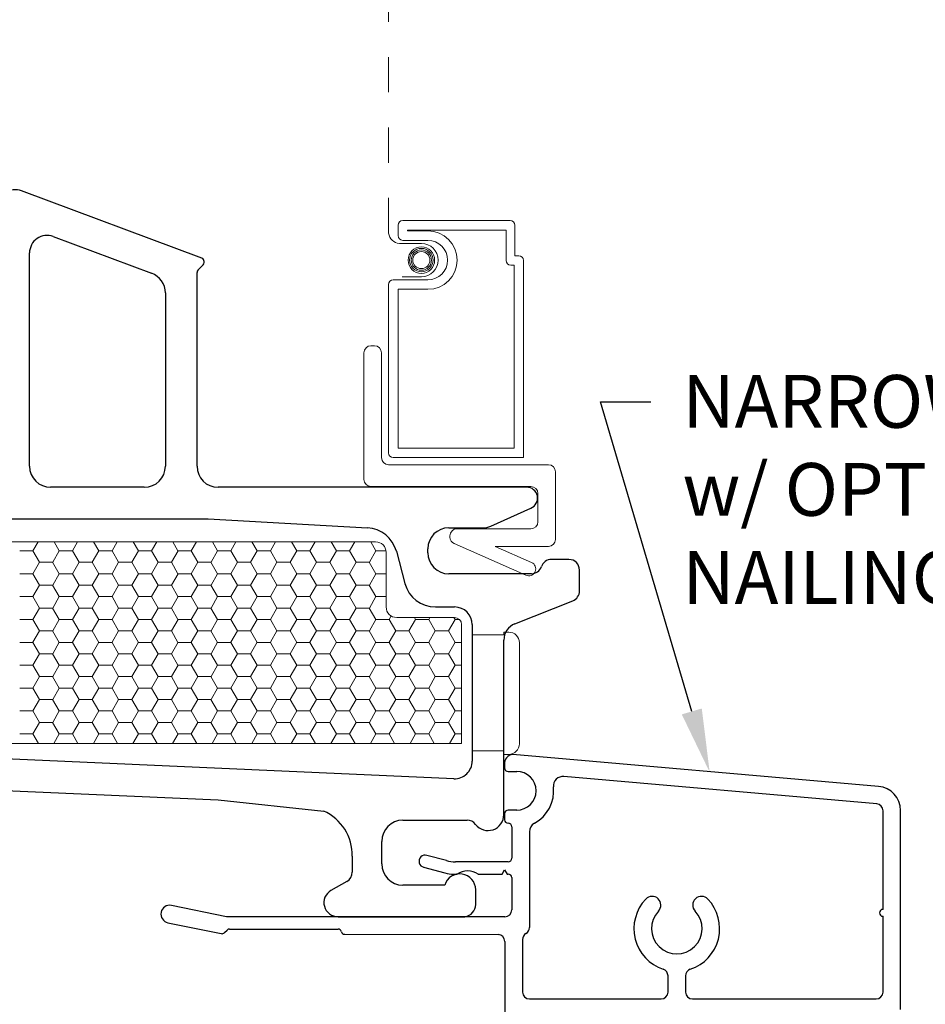
# Model space of a CAD drawing. Units: inches. Extents: x -498 to 909, y 157 to 829.
# Drawn here: x 460 to 463, y 274 to 277 of the extents above; entities that cross this region are included whole.
import ezdxf
from ezdxf import colors
from ezdxf.entities.mleader import LeaderData, LeaderLine
from ezdxf.math import Vec2, Vec3

# ---------------------------------------------------------------- set-up
doc = ezdxf.new("R2010")
doc.units = ezdxf.units.IN
doc.header["$MEASUREMENT"] = 0
doc.linetypes.add('DOT2', pattern=[0.125, 0, -0.125])
doc.layers.get('Defpoints').update_dxf_attribs({"true_color": 0x737373})
for name, color, linetype, lineweight in [('1', 2, 'Continuous', 9), ('3', 3, 'Continuous', 18), ('4', 4, 'Continuous', 25), ('5', 5, 'Continuous', 30)]:
    doc.layers.add(name, color=color, linetype=linetype, lineweight=lineweight)
doc.layers.add('Dimensions', color=7, linetype='Continuous')
doc.styles.add('ROMANS', font='romans.shx')
doc.styles.get("Standard").update_dxf_attribs({"font": 'arial.ttf'})
doc.dimstyles.new('SMALL + METRIC', dxfattribs={"dimtxt": 0.15, "dimasz": 0.15, "dimexe": 0.15, "dimexo": 0.175, "dimgap": 0.07, "dimtad": 0, "dimdec": 4, "dimzin": 0, "dimdsep": 46, "dimlunit": 5, "dimtxsty": 'ROMANS', "dimblk": 'ARCHTICK', "dimcen": 0.07, "dimclrd": 256, "dimclre": 256, "dimclrt": 256, "dimadec": 0, "dimazin": 0, "dimtfac": 1, "dimtdec": 4, "dimtofl": 0, "dimtmove": 0, "dimatfit": 3, "dimldrblk": 'CLOSEDBLANK', "dimfxl": 1, "dimtfillclr": 3, "dimtolj": 1, "dimtzin": 0, "dimarcsym": 0})

# ---------------------------------------------------------------- blocks, each defined once
blk = doc.blocks.new('_ArchTick')
at = {"color": 0, "linetype": 'ByBlock', "const_width": 0.15}
blk.add_lwpolyline([(-0.5, -0.5), (0.5, 0.5)], dxfattribs=at)
blk = doc.blocks.new('*D101')
at = {"layer": 'Defpoints', "color": 0, "transparency": 16777216}
for p in [(458.0891, 274.8226), (461.342, 273.0753), (461.342, 272.016)]:
    blk.add_point(p, dxfattribs=at)
at = {"layer": 'Dimensions', "lineweight": -2, "transparency": 16777216}
for p, q in [((458.0891, 274.6476), (458.0891, 271.866)), ((461.342, 272.9003), (461.342, 271.866)), ((458.0891, 272.016), (459.2206, 272.016)), ((461.342, 272.016), (460.2106, 272.016))]:
    blk.add_line(p, q, dxfattribs=at)
at = {"layer": 'Dimensions', "lineweight": -2, "transparency": 16777216, "xscale": 0.15, "yscale": 0.15, "zscale": 0.15, "rotation": 180}
blk.add_blockref('_ArchTick', (458.0891, 272.016), dxfattribs=at)
at = {"layer": 'Dimensions', "lineweight": -2, "transparency": 16777216, "xscale": 0.15, "yscale": 0.15, "zscale": 0.15}
blk.add_blockref('_ArchTick', (461.342, 272.016), dxfattribs=at)
at = {"layer": 'Dimensions', "transparency": 16777216, "insert": (459.7156, 272.016), "char_height": 0.15, "attachment_point": 5, "style": 'ROMANS'}
blk.add_mtext('\\A1;3{\\H1x;\\S1/4;} [83]', dxfattribs=at)
blk = doc.blocks.new('_ClosedBlank')
at = {"color": 0, "linetype": 'ByBlock', "lineweight": -2}
for p, q in [((-1, 0.167), (0, 0)), ((-1, 0.167), (-1, -0.167)), ((0, 0), (-1, -0.167))]:
    blk.add_line(p, q, dxfattribs=at)
blk = doc.blocks.new('*D298')
at = {"layer": 'Defpoints', "color": 0, "transparency": 16777216}
for p in [(458.2401, 274.4876), (457.5279, 272.5508), (461.4166, 272.5508)]:
    blk.add_point(p, dxfattribs=at)
at = {"layer": 'Dimensions', "lineweight": -2, "transparency": 16777216}
for p, q in [((458.0651, 274.4876), (457.3779, 274.4876)), ((457.5279, 274.4876), (457.5279, 274.0607)), ((457.5279, 272.5508), (457.5279, 272.9778)), ((461.2416, 272.5508), (457.3779, 272.5508))]:
    blk.add_line(p, q, dxfattribs=at)
at = {"layer": 'Dimensions', "lineweight": -2, "transparency": 16777216, "xscale": 0.15, "yscale": 0.15, "zscale": 0.15}
for p, rotation in [((457.5279, 274.4876), 90), ((457.5279, 272.5508), 270)]:
    blk.add_blockref('_ArchTick', p, dxfattribs=dict(at, rotation=rotation))
at = {"layer": 'Dimensions', "transparency": 16777216, "insert": (457.5279, 273.5192), "char_height": 0.15, "attachment_point": 5, "rotation": 90, "style": 'ROMANS'}
blk.add_mtext('\\A1;1{\\H1x;\\S15/16;} [49]', dxfattribs=at)

msp = doc.modelspace()

# ---------------------------------------------------------------- linework, layer by layer
at = {"layer": '1', "color": 5, "linetype": 'DOT2', "ltscale": 0.25}
msp.add_line((461.01161, 276.42945), (461.01161, 279.20085), dxfattribs=at)
at = {"layer": '1', "color": 4}
for p, q in [((461.05201, 276.46516), (461.35678, 276.46516)), ((461.03854, 276.42251), (461.03854, 276.45169)), ((461.06548, 276.43598), (461.06548, 276.43822)), ((461.06548, 276.43822), (461.34531, 276.43822)), ((461.12318, 276.43598), (461.06548, 276.43598)), ((461.34531, 276.43822), (461.34531, 276.35193)), ((461.37025, 276.45169), (461.37025, 276.36539)), ((461.10476, 276.4004), (461.04222, 276.4004)), ((461.12318, 276.40904), (461.05201, 276.40904)), ((461.37025, 276.36539), (461.38172, 276.36539)), ((461.39519, 276.35193), (461.39519, 275.79176)), ((461.35878, 276.33846), (461.36825, 276.33846)), ((461.36825, 276.33846), (461.36825, 275.8187)), ((461.02507, 276.29681), (461.12318, 276.29681)), ((461.05038, 276.30545), (461.10476, 276.30545)), ((461.01161, 275.80523), (461.01161, 276.28334)), ((461.03854, 275.8187), (461.03854, 276.26987)), ((461.03854, 276.26987), (461.12318, 276.26987)), ((460.94161, 275.72976), (460.94161, 276.08976)), ((460.96161, 276.10976), (460.97161, 276.10976)), ((460.99161, 276.08976), (460.99161, 275.79176)), ((461.36825, 275.8187), (461.03854, 275.8187)), ((461.39519, 275.79176), (461.02507, 275.79176)), ((461.01161, 275.77176), (461.46601, 275.77176)), ((461.48601, 275.75176), (461.48601, 275.55976)), ((461.41601, 275.70976), (460.96161, 275.70976)), ((461.43601, 275.60976), (461.43601, 275.68976)), ((461.20601, 275.58976), (461.41601, 275.58976)), ((461.18601, 275.56596), (461.18601, 275.56976)), ((461.40156, 275.45783), (461.19793, 275.54766)), ((461.46601, 275.53976), (461.31494, 275.53976)), ((461.31494, 275.53976), (461.41771, 275.49443)), ((461.42793, 275.46806), (461.42793, 275.46806))]:
    msp.add_line(p, q, dxfattribs=at)
at = {"layer": '1'}
for p, q in [((459.06914, 275.55262), (460.97468, 275.55262)), ((461.00468, 275.52262), (461.00468, 275.36762)), ((461.03468, 275.33762), (461.19914, 275.33762)), ((461.21914, 275.31762), (461.21914, 274.98033)), ((461.21914, 274.98033), (459.63301, 274.98033))]:
    msp.add_line(p, q, dxfattribs=at)
at = {"layer": '1', "color": 2, "linetype": 'Continuous'}
for p, q in [((460.01544, 275.55262), (460.00068, 275.52704)), ((460.06081, 275.55262), (460.07561, 275.527)), ((460.12794, 275.55262), (460.11318, 275.52704)), ((460.17331, 275.55262), (460.18811, 275.527)), ((460.24044, 275.55262), (460.22568, 275.52704)), ((460.28581, 275.55262), (460.30061, 275.527)), ((460.35294, 275.55262), (460.33818, 275.52704)), ((460.39831, 275.55262), (460.41311, 275.527)), ((460.46544, 275.55262), (460.45068, 275.52704)), ((460.51081, 275.55262), (460.52561, 275.527)), ((460.57794, 275.55262), (460.56318, 275.52704)), ((460.62331, 275.55262), (460.63811, 275.527)), ((460.69044, 275.55262), (460.67568, 275.52704)), ((460.73581, 275.55262), (460.75061, 275.527)), ((460.80294, 275.55262), (460.78818, 275.52704)), ((460.84831, 275.55262), (460.86311, 275.527)), ((460.91544, 275.55262), (460.90068, 275.52704)), ((460.96081, 275.55262), (460.97561, 275.527)), ((459.96318, 275.52696), (460.00068, 275.52696)), ((460.00061, 275.527), (460.01936, 275.49452)), ((460.07568, 275.52704), (460.05693, 275.49457)), ((460.07568, 275.52696), (460.11318, 275.52696)), ((460.11311, 275.527), (460.13186, 275.49452)), ((460.18818, 275.52704), (460.16943, 275.49457)), ((460.18818, 275.52696), (460.22568, 275.52696)), ((460.22561, 275.527), (460.24436, 275.49452)), ((460.30068, 275.52704), (460.28193, 275.49457)), ((460.30068, 275.52696), (460.33818, 275.52696)), ((460.33811, 275.527), (460.35686, 275.49452)), ((460.41318, 275.52704), (460.39443, 275.49457)), ((460.41318, 275.52696), (460.45068, 275.52696)), ((460.45061, 275.527), (460.46936, 275.49452)), ((460.52568, 275.52704), (460.50693, 275.49457)), ((460.52568, 275.52696), (460.56318, 275.52696)), ((460.56311, 275.527), (460.58186, 275.49452)), ((460.63818, 275.52704), (460.61943, 275.49457)), ((460.63818, 275.52696), (460.67568, 275.52696)), ((460.67561, 275.527), (460.69436, 275.49452)), ((460.75068, 275.52704), (460.73193, 275.49457)), ((460.75068, 275.52696), (460.78818, 275.52696)), ((460.78811, 275.527), (460.80686, 275.49452)), ((460.86318, 275.52704), (460.84443, 275.49457)), ((460.86318, 275.52696), (460.90068, 275.52696)), ((460.90061, 275.527), (460.91936, 275.49452)), ((460.97568, 275.52704), (460.95693, 275.49457)), ((460.97568, 275.52696), (461.00437, 275.52696)), ((460.01943, 275.49457), (460.00068, 275.46209)), ((460.01943, 275.49448), (460.05693, 275.49448)), ((460.05686, 275.49452), (460.07561, 275.46205)), ((460.13193, 275.49457), (460.11318, 275.46209)), ((460.13193, 275.49448), (460.16943, 275.49448)), ((460.16936, 275.49452), (460.18811, 275.46205)), ((460.24443, 275.49457), (460.22568, 275.46209)), ((460.24443, 275.49448), (460.28193, 275.49448)), ((460.28186, 275.49452), (460.30061, 275.46205)), ((460.35693, 275.49457), (460.33818, 275.46209)), ((460.35693, 275.49448), (460.39443, 275.49448)), ((460.39436, 275.49452), (460.41311, 275.46205)), ((460.46943, 275.49457), (460.45068, 275.46209)), ((460.46943, 275.49448), (460.50693, 275.49448)), ((460.50686, 275.49452), (460.52561, 275.46205)), ((460.58193, 275.49457), (460.56318, 275.46209)), ((460.58193, 275.49448), (460.61943, 275.49448)), ((460.61936, 275.49452), (460.63811, 275.46205)), ((460.69443, 275.49457), (460.67568, 275.46209)), ((460.69443, 275.49448), (460.73193, 275.49448)), ((460.73186, 275.49452), (460.75061, 275.46205)), ((460.80693, 275.49457), (460.78818, 275.46209)), ((460.80693, 275.49448), (460.84443, 275.49448)), ((460.84436, 275.49452), (460.86311, 275.46205)), ((460.91943, 275.49457), (460.90068, 275.46209)), ((460.91943, 275.49448), (460.95693, 275.49448)), ((460.95686, 275.49452), (460.97561, 275.46205)), ((459.96318, 275.46201), (460.00068, 275.46201)), ((460.00061, 275.46205), (460.01936, 275.42957)), ((460.07568, 275.46209), (460.05693, 275.42962)), ((460.07568, 275.46201), (460.11318, 275.46201)), ((460.11311, 275.46205), (460.13186, 275.42957)), ((460.18818, 275.46209), (460.16943, 275.42962)), ((460.18818, 275.46201), (460.22568, 275.46201)), ((460.22561, 275.46205), (460.24436, 275.42957)), ((460.30068, 275.46209), (460.28193, 275.42962)), ((460.30068, 275.46201), (460.33818, 275.46201)), ((460.33811, 275.46205), (460.35686, 275.42957)), ((460.41318, 275.46209), (460.39443, 275.42962)), ((460.41318, 275.46201), (460.45068, 275.46201)), ((460.45061, 275.46205), (460.46936, 275.42957)), ((460.52568, 275.46209), (460.50693, 275.42962)), ((460.52568, 275.46201), (460.56318, 275.46201)), ((460.56311, 275.46205), (460.58186, 275.42957)), ((460.63818, 275.46209), (460.61943, 275.42962)), ((460.63818, 275.46201), (460.67568, 275.46201)), ((460.67561, 275.46205), (460.69436, 275.42957)), ((460.75068, 275.46209), (460.73193, 275.42962)), ((460.75068, 275.46201), (460.78818, 275.46201)), ((460.78811, 275.46205), (460.80686, 275.42957)), ((460.86318, 275.46209), (460.84443, 275.42962)), ((460.86318, 275.46201), (460.90068, 275.46201)), ((460.90061, 275.46205), (460.91936, 275.42957)), ((460.97568, 275.46209), (460.95693, 275.42962)), ((460.97568, 275.46201), (461.00468, 275.46201)), ((460.01943, 275.42962), (460.00068, 275.39714)), ((460.01943, 275.42953), (460.05693, 275.42953)), ((460.05686, 275.42957), (460.07561, 275.39709)), ((460.13193, 275.42962), (460.11318, 275.39714)), ((460.13193, 275.42953), (460.16943, 275.42953)), ((460.16936, 275.42957), (460.18811, 275.39709)), ((460.24443, 275.42962), (460.22568, 275.39714)), ((460.24443, 275.42953), (460.28193, 275.42953)), ((460.28186, 275.42957), (460.30061, 275.39709)), ((460.35693, 275.42962), (460.33818, 275.39714)), ((460.35693, 275.42953), (460.39443, 275.42953)), ((460.39436, 275.42957), (460.41311, 275.39709)), ((460.46943, 275.42962), (460.45068, 275.39714)), ((460.46943, 275.42953), (460.50693, 275.42953)), ((460.50686, 275.42957), (460.52561, 275.39709)), ((460.58193, 275.42962), (460.56318, 275.39714)), ((460.58193, 275.42953), (460.61943, 275.42953)), ((460.61936, 275.42957), (460.63811, 275.39709)), ((460.69443, 275.42962), (460.67568, 275.39714)), ((460.69443, 275.42953), (460.73193, 275.42953)), ((460.73186, 275.42957), (460.75061, 275.39709)), ((460.80693, 275.42962), (460.78818, 275.39714)), ((460.80693, 275.42953), (460.84443, 275.42953)), ((460.84436, 275.42957), (460.86311, 275.39709)), ((460.91943, 275.42962), (460.90068, 275.39714)), ((460.91943, 275.42953), (460.95693, 275.42953)), ((460.95686, 275.42957), (460.97561, 275.39709)), ((459.96318, 275.39706), (460.00068, 275.39706)), ((460.00061, 275.39709), (460.01936, 275.36462)), ((460.07568, 275.39714), (460.05693, 275.36466)), ((460.07568, 275.39706), (460.11318, 275.39706)), ((460.11311, 275.39709), (460.13186, 275.36462)), ((460.18818, 275.39714), (460.16943, 275.36466)), ((460.18818, 275.39706), (460.22568, 275.39706)), ((460.22561, 275.39709), (460.24436, 275.36462)), ((460.30068, 275.39714), (460.28193, 275.36466)), ((460.30068, 275.39706), (460.33818, 275.39706)), ((460.33811, 275.39709), (460.35686, 275.36462)), ((460.41318, 275.39714), (460.39443, 275.36466)), ((460.41318, 275.39706), (460.45068, 275.39706)), ((460.45061, 275.39709), (460.46936, 275.36462)), ((460.52568, 275.39714), (460.50693, 275.36466)), ((460.52568, 275.39706), (460.56318, 275.39706)), ((460.56311, 275.39709), (460.58186, 275.36462)), ((460.63818, 275.39714), (460.61943, 275.36466)), ((460.63818, 275.39706), (460.67568, 275.39706)), ((460.67561, 275.39709), (460.69436, 275.36462)), ((460.75068, 275.39714), (460.73193, 275.36466)), ((460.75068, 275.39706), (460.78818, 275.39706)), ((460.78811, 275.39709), (460.80686, 275.36462)), ((460.86318, 275.39714), (460.84443, 275.36466)), ((460.86318, 275.39706), (460.90068, 275.39706)), ((460.90061, 275.39709), (460.91936, 275.36462)), ((460.97568, 275.39714), (460.95693, 275.36466)), ((460.97568, 275.39706), (461.00468, 275.39706)), ((460.01943, 275.36466), (460.00068, 275.33219)), ((460.01943, 275.36458), (460.05693, 275.36458)), ((460.05686, 275.36462), (460.07561, 275.33214)), ((460.13193, 275.36466), (460.11318, 275.33219)), ((460.13193, 275.36458), (460.16943, 275.36458)), ((460.16936, 275.36462), (460.18811, 275.33214)), ((460.24443, 275.36466), (460.22568, 275.33219)), ((460.24443, 275.36458), (460.28193, 275.36458)), ((460.28186, 275.36462), (460.30061, 275.33214)), ((460.35693, 275.36466), (460.33818, 275.33219)), ((460.35693, 275.36458), (460.39443, 275.36458)), ((460.39436, 275.36462), (460.41311, 275.33214)), ((460.46943, 275.36466), (460.45068, 275.33219)), ((460.46943, 275.36458), (460.50693, 275.36458)), ((460.50686, 275.36462), (460.52561, 275.33214)), ((460.58193, 275.36466), (460.56318, 275.33219)), ((460.58193, 275.36458), (460.61943, 275.36458)), ((460.61936, 275.36462), (460.63811, 275.33214)), ((460.69443, 275.36466), (460.67568, 275.33219)), ((460.69443, 275.36458), (460.73193, 275.36458)), ((460.73186, 275.36462), (460.75061, 275.33214)), ((460.80693, 275.36466), (460.78818, 275.33219)), ((460.80693, 275.36458), (460.84443, 275.36458)), ((460.84436, 275.36462), (460.86311, 275.33214)), ((460.91943, 275.36466), (460.90068, 275.33219)), ((460.91943, 275.36458), (460.95693, 275.36458)), ((460.95686, 275.36462), (460.97561, 275.33214)), ((461.0189, 275.3421), (461.01318, 275.33219)), ((461.08494, 275.33762), (461.08811, 275.33214)), ((461.12881, 275.33762), (461.12568, 275.33219)), ((461.19744, 275.33762), (461.20061, 275.33214)), ((459.96318, 275.3321), (460.00068, 275.3321)), ((460.00061, 275.33214), (460.01936, 275.29967)), ((460.07568, 275.33219), (460.05693, 275.29971)), ((460.07568, 275.3321), (460.11318, 275.3321)), ((460.11311, 275.33214), (460.13186, 275.29967)), ((460.18818, 275.33219), (460.16943, 275.29971)), ((460.18818, 275.3321), (460.22568, 275.3321)), ((460.22561, 275.33214), (460.24436, 275.29967)), ((460.30068, 275.33219), (460.28193, 275.29971)), ((460.30068, 275.3321), (460.33818, 275.3321)), ((460.33811, 275.33214), (460.35686, 275.29967)), ((460.41318, 275.33219), (460.39443, 275.29971)), ((460.41318, 275.3321), (460.45068, 275.3321)), ((460.45061, 275.33214), (460.46936, 275.29967)), ((460.52568, 275.33219), (460.50693, 275.29971)), ((460.52568, 275.3321), (460.56318, 275.3321)), ((460.56311, 275.33214), (460.58186, 275.29967)), ((460.63818, 275.33219), (460.61943, 275.29971)), ((460.63818, 275.3321), (460.67568, 275.3321)), ((460.67561, 275.33214), (460.69436, 275.29967)), ((460.75068, 275.33219), (460.73193, 275.29971)), ((460.75068, 275.3321), (460.78818, 275.3321)), ((460.78811, 275.33214), (460.80686, 275.29967)), ((460.86318, 275.33219), (460.84443, 275.29971)), ((460.86318, 275.3321), (460.90068, 275.3321)), ((460.90061, 275.33214), (460.91936, 275.29967)), ((460.97568, 275.33219), (460.95693, 275.29971)), ((460.97568, 275.3321), (461.01318, 275.3321)), ((461.01311, 275.33214), (461.03186, 275.29967)), ((461.08818, 275.33219), (461.06943, 275.29971)), ((461.08818, 275.3321), (461.12568, 275.3321)), ((461.12561, 275.33214), (461.14436, 275.29967)), ((461.20068, 275.33219), (461.18193, 275.29971)), ((461.20068, 275.3321), (461.21293, 275.3321)), ((460.01943, 275.29971), (460.00068, 275.26724)), ((460.01943, 275.29963), (460.05693, 275.29963)), ((460.05686, 275.29967), (460.07561, 275.26719)), ((460.13193, 275.29971), (460.11318, 275.26724)), ((460.13193, 275.29963), (460.16943, 275.29963)), ((460.16936, 275.29967), (460.18811, 275.26719)), ((460.24443, 275.29971), (460.22568, 275.26724)), ((460.24443, 275.29963), (460.28193, 275.29963)), ((460.28186, 275.29967), (460.30061, 275.26719)), ((460.35693, 275.29971), (460.33818, 275.26724)), ((460.35693, 275.29963), (460.39443, 275.29963)), ((460.39436, 275.29967), (460.41311, 275.26719)), ((460.46943, 275.29971), (460.45068, 275.26724)), ((460.46943, 275.29963), (460.50693, 275.29963)), ((460.50686, 275.29967), (460.52561, 275.26719)), ((460.58193, 275.29971), (460.56318, 275.26724)), ((460.58193, 275.29963), (460.61943, 275.29963)), ((460.61936, 275.29967), (460.63811, 275.26719)), ((460.69443, 275.29971), (460.67568, 275.26724)), ((460.69443, 275.29963), (460.73193, 275.29963)), ((460.73186, 275.29967), (460.75061, 275.26719)), ((460.80693, 275.29971), (460.78818, 275.26724)), ((460.80693, 275.29963), (460.84443, 275.29963)), ((460.84436, 275.29967), (460.86311, 275.26719)), ((460.91943, 275.29971), (460.90068, 275.26724)), ((460.91943, 275.29963), (460.95693, 275.29963)), ((460.95686, 275.29967), (460.97561, 275.26719)), ((461.03193, 275.29971), (461.01318, 275.26724)), ((461.03193, 275.29963), (461.06943, 275.29963)), ((461.06936, 275.29967), (461.08811, 275.26719)), ((461.14443, 275.29971), (461.12568, 275.26724)), ((461.14443, 275.29963), (461.18193, 275.29963)), ((461.18186, 275.29967), (461.20061, 275.26719)), ((459.96318, 275.26715), (460.00068, 275.26715)), ((460.00061, 275.26719), (460.01936, 275.23471)), ((460.07568, 275.26724), (460.05693, 275.23476)), ((460.07568, 275.26715), (460.11318, 275.26715)), ((460.11311, 275.26719), (460.13186, 275.23471)), ((460.18818, 275.26724), (460.16943, 275.23476)), ((460.18818, 275.26715), (460.22568, 275.26715)), ((460.22561, 275.26719), (460.24436, 275.23471)), ((460.30068, 275.26724), (460.28193, 275.23476)), ((460.30068, 275.26715), (460.33818, 275.26715)), ((460.33811, 275.26719), (460.35686, 275.23471)), ((460.41318, 275.26724), (460.39443, 275.23476)), ((460.41318, 275.26715), (460.45068, 275.26715)), ((460.45061, 275.26719), (460.46936, 275.23471)), ((460.52568, 275.26724), (460.50693, 275.23476)), ((460.52568, 275.26715), (460.56318, 275.26715)), ((460.56311, 275.26719), (460.58186, 275.23471)), ((460.63818, 275.26724), (460.61943, 275.23476)), ((460.63818, 275.26715), (460.67568, 275.26715)), ((460.67561, 275.26719), (460.69436, 275.23471)), ((460.75068, 275.26724), (460.73193, 275.23476)), ((460.75068, 275.26715), (460.78818, 275.26715)), ((460.78811, 275.26719), (460.80686, 275.23471)), ((460.86318, 275.26724), (460.84443, 275.23476)), ((460.86318, 275.26715), (460.90068, 275.26715)), ((460.90061, 275.26719), (460.91936, 275.23471)), ((460.97568, 275.26724), (460.95693, 275.23476)), ((460.97568, 275.26715), (461.01318, 275.26715)), ((461.01311, 275.26719), (461.03186, 275.23471)), ((461.08818, 275.26724), (461.06943, 275.23476)), ((461.08818, 275.26715), (461.12568, 275.26715)), ((461.12561, 275.26719), (461.14436, 275.23471)), ((461.20068, 275.26724), (461.18193, 275.23476)), ((461.20068, 275.26715), (461.21914, 275.26715)), ((460.01943, 275.23476), (460.00068, 275.20228)), ((460.01943, 275.23468), (460.05693, 275.23468)), ((460.05686, 275.23471), (460.07561, 275.20224)), ((460.13193, 275.23476), (460.11318, 275.20228)), ((460.13193, 275.23468), (460.16943, 275.23468)), ((460.16936, 275.23471), (460.18811, 275.20224)), ((460.24443, 275.23476), (460.22568, 275.20228)), ((460.24443, 275.23468), (460.28193, 275.23468)), ((460.28186, 275.23471), (460.30061, 275.20224)), ((460.35693, 275.23476), (460.33818, 275.20228)), ((460.35693, 275.23468), (460.39443, 275.23468)), ((460.39436, 275.23471), (460.41311, 275.20224)), ((460.46943, 275.23476), (460.45068, 275.20228)), ((460.46943, 275.23468), (460.50693, 275.23468)), ((460.50686, 275.23471), (460.52561, 275.20224)), ((460.58193, 275.23476), (460.56318, 275.20228)), ((460.58193, 275.23468), (460.61943, 275.23468)), ((460.61936, 275.23471), (460.63811, 275.20224)), ((460.69443, 275.23476), (460.67568, 275.20228)), ((460.69443, 275.23468), (460.73193, 275.23468)), ((460.73186, 275.23471), (460.75061, 275.20224)), ((460.80693, 275.23476), (460.78818, 275.20228)), ((460.80693, 275.23468), (460.84443, 275.23468)), ((460.84436, 275.23471), (460.86311, 275.20224)), ((460.91943, 275.23476), (460.90068, 275.20228)), ((460.91943, 275.23468), (460.95693, 275.23468)), ((460.95686, 275.23471), (460.97561, 275.20224)), ((461.03193, 275.23476), (461.01318, 275.20228)), ((461.03193, 275.23468), (461.06943, 275.23468)), ((461.06936, 275.23471), (461.08811, 275.20224)), ((461.14443, 275.23476), (461.12568, 275.20228)), ((461.14443, 275.23468), (461.18193, 275.23468)), ((461.18186, 275.23471), (461.20061, 275.20224)), ((459.96318, 275.2022), (460.00068, 275.2022)), ((460.00061, 275.20224), (460.01936, 275.16976)), ((460.07568, 275.20228), (460.05693, 275.16981)), ((460.07568, 275.2022), (460.11318, 275.2022)), ((460.11311, 275.20224), (460.13186, 275.16976)), ((460.18818, 275.20228), (460.16943, 275.16981)), ((460.18818, 275.2022), (460.22568, 275.2022)), ((460.22561, 275.20224), (460.24436, 275.16976)), ((460.30068, 275.20228), (460.28193, 275.16981)), ((460.30068, 275.2022), (460.33818, 275.2022)), ((460.33811, 275.20224), (460.35686, 275.16976)), ((460.41318, 275.20228), (460.39443, 275.16981)), ((460.41318, 275.2022), (460.45068, 275.2022)), ((460.45061, 275.20224), (460.46936, 275.16976)), ((460.52568, 275.20228), (460.50693, 275.16981)), ((460.52568, 275.2022), (460.56318, 275.2022)), ((460.56311, 275.20224), (460.58186, 275.16976)), ((460.63818, 275.20228), (460.61943, 275.16981)), ((460.63818, 275.2022), (460.67568, 275.2022)), ((460.67561, 275.20224), (460.69436, 275.16976)), ((460.75068, 275.20228), (460.73193, 275.16981)), ((460.75068, 275.2022), (460.78818, 275.2022)), ((460.78811, 275.20224), (460.80686, 275.16976)), ((460.86318, 275.20228), (460.84443, 275.16981)), ((460.86318, 275.2022), (460.90068, 275.2022)), ((460.90061, 275.20224), (460.91936, 275.16976)), ((460.97568, 275.20228), (460.95693, 275.16981)), ((460.97568, 275.2022), (461.01318, 275.2022)), ((461.01311, 275.20224), (461.03186, 275.16976)), ((461.08818, 275.20228), (461.06943, 275.16981)), ((461.08818, 275.2022), (461.12568, 275.2022)), ((461.12561, 275.20224), (461.14436, 275.16976)), ((461.20068, 275.20228), (461.18193, 275.16981)), ((461.20068, 275.2022), (461.21914, 275.2022)), ((460.01943, 275.16981), (460.00068, 275.13733)), ((460.01943, 275.16972), (460.05693, 275.16972)), ((460.05686, 275.16976), (460.07561, 275.13729)), ((460.13193, 275.16981), (460.11318, 275.13733)), ((460.13193, 275.16972), (460.16943, 275.16972)), ((460.16936, 275.16976), (460.18811, 275.13729)), ((460.24443, 275.16981), (460.22568, 275.13733)), ((460.24443, 275.16972), (460.28193, 275.16972)), ((460.28186, 275.16976), (460.30061, 275.13729)), ((460.35693, 275.16981), (460.33818, 275.13733)), ((460.35693, 275.16972), (460.39443, 275.16972)), ((460.39436, 275.16976), (460.41311, 275.13729)), ((460.46943, 275.16981), (460.45068, 275.13733)), ((460.46943, 275.16972), (460.50693, 275.16972)), ((460.50686, 275.16976), (460.52561, 275.13729)), ((460.58193, 275.16981), (460.56318, 275.13733)), ((460.58193, 275.16972), (460.61943, 275.16972)), ((460.61936, 275.16976), (460.63811, 275.13729)), ((460.69443, 275.16981), (460.67568, 275.13733)), ((460.69443, 275.16972), (460.73193, 275.16972)), ((460.73186, 275.16976), (460.75061, 275.13729)), ((460.80693, 275.16981), (460.78818, 275.13733)), ((460.80693, 275.16972), (460.84443, 275.16972)), ((460.84436, 275.16976), (460.86311, 275.13729)), ((460.91943, 275.16981), (460.90068, 275.13733)), ((460.91943, 275.16972), (460.95693, 275.16972)), ((460.95686, 275.16976), (460.97561, 275.13729)), ((461.03193, 275.16981), (461.01318, 275.13733)), ((461.03193, 275.16972), (461.06943, 275.16972)), ((461.06936, 275.16976), (461.08811, 275.13729)), ((461.14443, 275.16981), (461.12568, 275.13733)), ((461.14443, 275.16972), (461.18193, 275.16972)), ((461.18186, 275.16976), (461.20061, 275.13729)), ((459.96318, 275.13725), (460.00068, 275.13725)), ((460.00061, 275.13729), (460.01936, 275.10481)), ((460.07568, 275.13733), (460.05693, 275.10486)), ((460.07568, 275.13725), (460.11318, 275.13725)), ((460.11311, 275.13729), (460.13186, 275.10481)), ((460.18818, 275.13733), (460.16943, 275.10486)), ((460.18818, 275.13725), (460.22568, 275.13725)), ((460.22561, 275.13729), (460.24436, 275.10481)), ((460.30068, 275.13733), (460.28193, 275.10486)), ((460.30068, 275.13725), (460.33818, 275.13725)), ((460.33811, 275.13729), (460.35686, 275.10481)), ((460.41318, 275.13733), (460.39443, 275.10486)), ((460.41318, 275.13725), (460.45068, 275.13725)), ((460.45061, 275.13729), (460.46936, 275.10481)), ((460.52568, 275.13733), (460.50693, 275.10486)), ((460.52568, 275.13725), (460.56318, 275.13725)), ((460.56311, 275.13729), (460.58186, 275.10481)), ((460.63818, 275.13733), (460.61943, 275.10486)), ((460.63818, 275.13725), (460.67568, 275.13725)), ((460.67561, 275.13729), (460.69436, 275.10481)), ((460.75068, 275.13733), (460.73193, 275.10486)), ((460.75068, 275.13725), (460.78818, 275.13725)), ((460.78811, 275.13729), (460.80686, 275.10481)), ((460.86318, 275.13733), (460.84443, 275.10486)), ((460.86318, 275.13725), (460.90068, 275.13725)), ((460.90061, 275.13729), (460.91936, 275.10481)), ((460.97568, 275.13733), (460.95693, 275.10486)), ((460.97568, 275.13725), (461.01318, 275.13725)), ((461.01311, 275.13729), (461.03186, 275.10481)), ((461.08818, 275.13733), (461.06943, 275.10486)), ((461.08818, 275.13725), (461.12568, 275.13725)), ((461.12561, 275.13729), (461.14436, 275.10481)), ((461.20068, 275.13733), (461.18193, 275.10486)), ((461.20068, 275.13725), (461.21914, 275.13725)), ((460.01943, 275.10486), (460.00068, 275.07238)), ((460.01943, 275.10477), (460.05693, 275.10477)), ((460.05686, 275.10481), (460.07561, 275.07233)), ((460.13193, 275.10486), (460.11318, 275.07238)), ((460.13193, 275.10477), (460.16943, 275.10477)), ((460.16936, 275.10481), (460.18811, 275.07233)), ((460.24443, 275.10486), (460.22568, 275.07238)), ((460.24443, 275.10477), (460.28193, 275.10477)), ((460.28186, 275.10481), (460.30061, 275.07233)), ((460.35693, 275.10486), (460.33818, 275.07238)), ((460.35693, 275.10477), (460.39443, 275.10477)), ((460.39436, 275.10481), (460.41311, 275.07233)), ((460.46943, 275.10486), (460.45068, 275.07238)), ((460.46943, 275.10477), (460.50693, 275.10477)), ((460.50686, 275.10481), (460.52561, 275.07233)), ((460.58193, 275.10486), (460.56318, 275.07238)), ((460.58193, 275.10477), (460.61943, 275.10477)), ((460.61936, 275.10481), (460.63811, 275.07233)), ((460.69443, 275.10486), (460.67568, 275.07238)), ((460.69443, 275.10477), (460.73193, 275.10477)), ((460.73186, 275.10481), (460.75061, 275.07233)), ((460.80693, 275.10486), (460.78818, 275.07238)), ((460.80693, 275.10477), (460.84443, 275.10477)), ((460.84436, 275.10481), (460.86311, 275.07233)), ((460.91943, 275.10486), (460.90068, 275.07238)), ((460.91943, 275.10477), (460.95693, 275.10477)), ((460.95686, 275.10481), (460.97561, 275.07233)), ((461.03193, 275.10486), (461.01318, 275.07238)), ((461.03193, 275.10477), (461.06943, 275.10477)), ((461.06936, 275.10481), (461.08811, 275.07233)), ((461.14443, 275.10486), (461.12568, 275.07238)), ((461.14443, 275.10477), (461.18193, 275.10477)), ((461.18186, 275.10481), (461.20061, 275.07233)), ((459.96318, 275.0723), (460.00068, 275.0723)), ((460.00061, 275.07233), (460.01936, 275.03986)), ((460.07568, 275.07238), (460.05693, 275.0399)), ((460.07568, 275.0723), (460.11318, 275.0723)), ((460.11311, 275.07233), (460.13186, 275.03986)), ((460.18818, 275.07238), (460.16943, 275.0399)), ((460.18818, 275.0723), (460.22568, 275.0723)), ((460.22561, 275.07233), (460.24436, 275.03986)), ((460.30068, 275.07238), (460.28193, 275.0399)), ((460.30068, 275.0723), (460.33818, 275.0723)), ((460.33811, 275.07233), (460.35686, 275.03986)), ((460.41318, 275.07238), (460.39443, 275.0399)), ((460.41318, 275.0723), (460.45068, 275.0723)), ((460.45061, 275.07233), (460.46936, 275.03986)), ((460.52568, 275.07238), (460.50693, 275.0399)), ((460.52568, 275.0723), (460.56318, 275.0723)), ((460.56311, 275.07233), (460.58186, 275.03986)), ((460.63818, 275.07238), (460.61943, 275.0399)), ((460.63818, 275.0723), (460.67568, 275.0723)), ((460.67561, 275.07233), (460.69436, 275.03986)), ((460.75068, 275.07238), (460.73193, 275.0399)), ((460.75068, 275.0723), (460.78818, 275.0723)), ((460.78811, 275.07233), (460.80686, 275.03986)), ((460.86318, 275.07238), (460.84443, 275.0399)), ((460.86318, 275.0723), (460.90068, 275.0723)), ((460.90061, 275.07233), (460.91936, 275.03986)), ((460.97568, 275.07238), (460.95693, 275.0399)), ((460.97568, 275.0723), (461.01318, 275.0723)), ((461.01311, 275.07233), (461.03186, 275.03986)), ((461.08818, 275.07238), (461.06943, 275.0399)), ((461.08818, 275.0723), (461.12568, 275.0723)), ((461.12561, 275.07233), (461.14436, 275.03986)), ((461.20068, 275.07238), (461.18193, 275.0399)), ((461.20068, 275.0723), (461.21914, 275.0723)), ((460.01943, 275.0399), (460.00068, 275.00743)), ((460.01943, 275.03982), (460.05693, 275.03982)), ((460.05686, 275.03986), (460.07561, 275.00738)), ((460.13193, 275.0399), (460.11318, 275.00743)), ((460.13193, 275.03982), (460.16943, 275.03982)), ((460.16936, 275.03986), (460.18811, 275.00738)), ((460.24443, 275.0399), (460.22568, 275.00743)), ((460.24443, 275.03982), (460.28193, 275.03982)), ((460.28186, 275.03986), (460.30061, 275.00738)), ((460.35693, 275.0399), (460.33818, 275.00743)), ((460.35693, 275.03982), (460.39443, 275.03982)), ((460.39436, 275.03986), (460.41311, 275.00738)), ((460.46943, 275.0399), (460.45068, 275.00743)), ((460.46943, 275.03982), (460.50693, 275.03982)), ((460.50686, 275.03986), (460.52561, 275.00738)), ((460.58193, 275.0399), (460.56318, 275.00743)), ((460.58193, 275.03982), (460.61943, 275.03982)), ((460.61936, 275.03986), (460.63811, 275.00738)), ((460.69443, 275.0399), (460.67568, 275.00743)), ((460.69443, 275.03982), (460.73193, 275.03982)), ((460.73186, 275.03986), (460.75061, 275.00738)), ((460.80693, 275.0399), (460.78818, 275.00743)), ((460.80693, 275.03982), (460.84443, 275.03982)), ((460.84436, 275.03986), (460.86311, 275.00738)), ((460.91943, 275.0399), (460.90068, 275.00743)), ((460.91943, 275.03982), (460.95693, 275.03982)), ((460.95686, 275.03986), (460.97561, 275.00738)), ((461.03193, 275.0399), (461.01318, 275.00743)), ((461.03193, 275.03982), (461.06943, 275.03982)), ((461.06936, 275.03986), (461.08811, 275.00738)), ((461.14443, 275.0399), (461.12568, 275.00743)), ((461.14443, 275.03982), (461.18193, 275.03982)), ((461.18186, 275.03986), (461.20061, 275.00738)), ((459.96318, 275.00734), (460.00068, 275.00734)), ((460.00061, 275.00738), (460.01622, 274.98033)), ((460.07568, 275.00743), (460.06003, 274.98033)), ((460.07568, 275.00734), (460.11318, 275.00734)), ((460.11311, 275.00738), (460.12872, 274.98033)), ((460.18818, 275.00743), (460.17253, 274.98033)), ((460.18818, 275.00734), (460.22568, 275.00734)), ((460.22561, 275.00738), (460.24122, 274.98033)), ((460.30068, 275.00743), (460.28503, 274.98033)), ((460.30068, 275.00734), (460.33818, 275.00734)), ((460.33811, 275.00738), (460.35372, 274.98033)), ((460.41318, 275.00743), (460.39753, 274.98033)), ((460.41318, 275.00734), (460.45068, 275.00734)), ((460.45061, 275.00738), (460.46622, 274.98033)), ((460.52568, 275.00743), (460.51003, 274.98033)), ((460.52568, 275.00734), (460.56318, 275.00734)), ((460.56311, 275.00738), (460.57872, 274.98033)), ((460.63818, 275.00743), (460.62253, 274.98033)), ((460.63818, 275.00734), (460.67568, 275.00734)), ((460.67561, 275.00738), (460.69122, 274.98033)), ((460.75068, 275.00743), (460.73503, 274.98033)), ((460.75068, 275.00734), (460.78818, 275.00734)), ((460.78811, 275.00738), (460.80372, 274.98033)), ((460.86318, 275.00743), (460.84753, 274.98033)), ((460.86318, 275.00734), (460.90068, 275.00734)), ((460.90061, 275.00738), (460.91622, 274.98033)), ((460.97568, 275.00743), (460.96003, 274.98033)), ((460.97568, 275.00734), (461.01318, 275.00734)), ((461.01311, 275.00738), (461.02872, 274.98033)), ((461.08818, 275.00743), (461.07253, 274.98033)), ((461.08818, 275.00734), (461.12568, 275.00734)), ((461.12561, 275.00738), (461.14122, 274.98033)), ((461.20068, 275.00743), (461.18503, 274.98033)), ((461.20068, 275.00734), (461.21914, 275.00734))]:
    msp.add_line(p, q, dxfattribs=at)
at = {"layer": '1', "color": 4}
msp.add_lwpolyline([(461.05038, 276.30545), (461.10476, 276.30545, 1), (461.10476, 276.4004), (461.04222, 276.4004, -0.3525451), (461.01161, 276.42945)], format="xyb", dxfattribs=at)
msp.add_circle((461.10476, 276.35292), 0.03773, dxfattribs=at)
at = {"layer": '1', "color": 2}
for radius in [0.03325, 0.02876, 0.02427]:
    msp.add_circle((461.10476, 276.35292), radius, dxfattribs=at)
at = {"layer": '1', "color": 4}
for centre, radius, start, end in [((461.05201, 276.45169), 0.01347, 90, 180), ((461.35678, 276.45169), 0.01347, 0, 90), ((461.04495, 276.43393), 0.03365, 187.66061, 265.34003), ((461.12318, 276.35292), 0.08305, 270, 90), ((461.05201, 276.42251), 0.01347, 180, 270), ((461.10476, 276.35292), 0.04747, 270, 90), ((461.12318, 276.35292), 0.05612, 270, 90), ((461.35878, 276.35193), 0.01347, 180, 270), ((461.38172, 276.35193), 0.01347, 0, 90), ((461.02507, 276.28334), 0.01347, 90, 180), ((460.96161, 276.08976), 0.02, 90, 180), ((460.97161, 276.08976), 0.02, 0, 90), ((461.01161, 275.79176), 0.02, 180, 270), ((461.02507, 275.80523), 0.01347, 180, 270), ((461.46601, 275.75176), 0.02, 0, 90), ((460.96161, 275.72976), 0.02, 180, 270), ((461.41601, 275.68976), 0.02, 0, 90), ((461.20601, 275.56976), 0.02, 90, 180), ((461.41601, 275.60976), 0.02, 270, 360), ((461.20601, 275.56596), 0.02, 180, 246.19708), ((461.46601, 275.55976), 0.02, 270, 360), ((461.40963, 275.47613), 0.02, 336.19708, 66.19708), ((461.40963, 275.47613), 0.02, 246.19708, 336.19708)]:
    msp.add_arc(centre, radius, start, end, dxfattribs=at)
at = {"layer": '1'}
for centre, radius, start, end in [((460.97468, 275.52262), 0.03, 0, 90), ((461.03468, 275.36762), 0.03, 180, 270), ((461.19914, 275.31762), 0.02, 360, 90)]:
    msp.add_arc(centre, radius, start, end, dxfattribs=at)
at = {"layer": '3'}
for p, q in [((461.24914, 275.28833), (461.25914, 275.28833)), ((461.24914, 274.95918), (461.24914, 275.28833)), ((461.25914, 275.28833), (461.33914, 275.28833)), ((461.33914, 275.28833), (461.33914, 275.29611)), ((461.33914, 275.29611), (461.35336, 275.29611)), ((461.38336, 275.26611), (461.38336, 274.97883)), ((461.25914, 274.95918), (461.24914, 274.95918)), ((461.33914, 274.95918), (461.25914, 274.95918)), ((461.33914, 274.94883), (461.33914, 274.95918)), ((461.35336, 274.94883), (461.33914, 274.94883)), ((461.33914, 274.92679), (461.33914, 274.93715))]:
    msp.add_line(p, q, dxfattribs=at)
for centre, start, end in [((461.35336, 275.26611), 0, 90), ((461.35336, 274.97883), 270, 360)]:
    msp.add_arc(centre, 0.03, start, end, dxfattribs=at)
at = {"layer": '4', "color": 5}
for p, q in [((462.40415, 274.85805), (461.36432, 274.94902)), ((461.34132, 274.92015), (461.34132, 274.91047)), ((461.35132, 274.90047), (461.37584, 274.90047)), ((462.39879, 274.80832), (461.50955, 274.88612)), ((461.34132, 274.78047), (461.34132, 274.76334)), ((461.37584, 274.79047), (461.35132, 274.79047)), ((462.41675, 274.5087), (462.41675, 274.78872)), ((462.46682, 274.22392), (462.46682, 274.78965)), ((461.35132, 274.75334), (461.35182, 274.75334)), ((461.36182, 274.74334), (461.36182, 274.65391)), ((461.41182, 274.72942), (461.41182, 274.45715)), ((461.17586, 274.64732), (461.12049, 274.66215)), ((461.35182, 274.64391), (461.20174, 274.64391)), ((461.11102, 274.62846), (461.17125, 274.61232)), ((461.19713, 274.60891), (461.20623, 274.60891)), ((461.26653, 274.60891), (461.33416, 274.60891)), ((461.33416, 274.60891), (461.34138, 274.62141)), ((461.34138, 274.62141), (461.3486, 274.60891)), ((461.3486, 274.60891), (461.35182, 274.60891)), ((461.36182, 274.59891), (461.36182, 274.50759)), ((460.55136, 274.48791), (460.39453, 274.51992)), ((460.38451, 274.47084), (460.53616, 274.43988)), ((461.34215, 274.48791), (460.55136, 274.48791)), ((462.41675, 274.2739), (462.41675, 274.48902)), ((460.54509, 274.44257), (460.5525, 274.44998)), ((460.55946, 274.45286), (460.86801, 274.45286)), ((460.88713, 274.43786), (461.32295, 274.43748)), ((461.34201, 274.41781), (461.34201, 274.20424)), ((461.39208, 274.42303), (461.39208, 274.2739)), ((461.80571, 274.2739), (461.80571, 274.3199)), ((461.8557, 274.3199), (461.8557, 274.2739)), ((461.41176, 274.25422), (461.78603, 274.25422)), ((461.87537, 274.25422), (462.24642, 274.25422)), ((462.24642, 274.25422), (462.39707, 274.25422))]:
    msp.add_line(p, q, dxfattribs=at)
for centre, radius, start, end in [((461.36675, 274.92348), 0.02566, 95.44445, 187.46296), ((461.35132, 274.91047), 0.01, 180, 270), ((461.37584, 274.84547), 0.055, 270, 90), ((461.50719, 274.85916), 0.02706, 85, 185.95158), ((461.37584, 274.84547), 0.105, 298.515, 5.95158), ((462.39817, 274.78965), 0.06865, 360, 85), ((462.39707, 274.78872), 0.01968, 0, 85), ((461.35132, 274.78047), 0.01, 90, 180), ((461.35132, 274.76334), 0.01, 180, 270), ((461.35182, 274.74334), 0.01, 0, 90), ((461.43889, 274.72942), 0.02706, 118.515, 180), ((461.11575, 274.64531), 0.0175, 74.29934, 255.70066), ((461.20174, 274.74391), 0.1, 255, 270), ((461.35182, 274.65391), 0.01, 270, 0), ((461.19713, 274.70891), 0.1, 255, 270), ((461.23638, 274.56291), 0.055, 56.7581, 123.2419), ((461.35182, 274.59891), 0.01, 0, 90), ((461.8307, 274.45415), 0.12181, 136.5196, 251.59594), ((461.76045, 274.52077), 0.02499, 316.5196, 136.5196), ((461.8307, 274.45415), 0.12181, 288.40406, 43.4804), ((461.90096, 274.52077), 0.02499, 43.4804, 223.4804), ((460.38952, 274.49538), 0.02505, 78.463, 258.463), ((461.34215, 274.50759), 0.01968, 270, 0), ((461.8307, 274.45415), 0.07183, 136.5196, 43.4804), ((462.41675, 274.49886), 0.00984, 90, 180), ((462.41675, 274.49886), 0.00984, 180, 270), ((460.53813, 274.44952), 0.00984, 258.463, 315), ((460.55946, 274.44302), 0.00984, 90, 135), ((460.86801, 274.44302), 0.00984, 13.76853, 90), ((460.88713, 274.4477), 0.00984, 193.76853, 270), ((461.41176, 274.42303), 0.01968, 119.89001, 180), ((461.39215, 274.45715), 0.01968, 299.89001, 360), ((461.32233, 274.41781), 0.01968, 360, 88.19653), ((461.78603, 274.3199), 0.01968, 360, 71.59594), ((461.87537, 274.3199), 0.01968, 108.40406, 180), ((461.41176, 274.2739), 0.01968, 180, 270), ((461.78603, 274.2739), 0.01968, 270, 360), ((461.87538, 274.27391), 0.01969, 180.02486, 269.97514), ((462.39707, 274.2739), 0.01968, 270, 360)]:
    msp.add_arc(centre, radius, start, end, dxfattribs=at)
at = {"layer": '5'}
for p, q in [((460.48065, 276.35858), (459.96864, 276.54973)), ((460.05864, 276.42006), (460.33813, 276.31572)), ((459.99115, 275.76762), (459.99115, 276.37322)), ((460.48715, 276.34632), (460.48715, 276.34921)), ((460.46715, 275.76762), (460.46715, 276.31804)), ((460.47008, 276.32511), (460.48422, 276.33925)), ((460.37715, 276.25951), (460.37715, 275.76762)), ((460.31715, 275.70762), (460.05115, 275.70762)), ((461.40416, 275.70762), (460.52715, 275.70762)), ((461.30223, 275.59719), (461.41602, 275.64848)), ((459.5365, 275.61762), (460.4986, 275.61762)), ((460.4986, 275.61762), (460.95167, 275.59268)), ((461.18308, 275.59262), (461.27926, 275.59262)), ((461.12308, 275.52189), (461.12308, 275.53262)), ((461.03366, 275.52611), (461.05825, 275.43433)), ((461.52415, 275.50262), (461.47431, 275.50262)), ((461.41749, 275.46189), (461.18308, 275.46189)), ((461.55415, 275.41284), (461.55415, 275.47262)), ((461.14519, 275.36762), (461.19914, 275.36762)), ((461.37072, 275.31978), (461.5352, 275.38495)), ((461.24914, 275.31762), (461.24914, 274.92989)), ((461.33914, 274.77762), (461.33914, 275.2733)), ((461.19692, 274.87994), (459.61493, 274.95036)), ((459.57601, 274.86201), (460.52705, 274.81967)), ((460.52705, 274.81967), (460.82728, 274.78812)), ((461.05214, 274.76196), (461.23464, 274.76196)), ((460.99214, 274.63762), (460.99214, 274.70196)), ((460.90787, 274.65961), (460.90787, 274.61422)), ((460.89287, 274.58824), (460.84787, 274.56226)), ((461.17106, 274.57762), (461.05214, 274.57762)), ((461.25914, 274.52262), (461.25914, 274.56462)), ((460.86787, 274.48791), (461.22865, 274.48791))]:
    msp.add_line(p, q, dxfattribs=at)
for centre, radius, start, end in [((459.95115, 276.50289), 0.05, 69.52772, 180), ((460.04115, 276.37322), 0.05, 69.52772, 180), ((460.47715, 276.34921), 0.01, 0, 69.52772), ((460.47715, 276.34632), 0.01, 315, 360), ((460.31715, 276.25951), 0.06, 360, 69.52772), ((460.47715, 276.31804), 0.01, 135, 180), ((460.05115, 275.76762), 0.06, 180, 270), ((460.31715, 275.76762), 0.06, 270, 0), ((460.52715, 275.76762), 0.06, 180, 270), ((461.40445, 275.67692), 0.0307, 292.14342, 90.54798), ((460.94673, 275.50282), 0.09, 15, 86.84966), ((461.18308, 275.53262), 0.06, 90, 180), ((461.27926, 275.65262), 0.06, 270, 292.50603), ((461.18308, 275.52189), 0.06, 180, 270), ((461.47431, 275.47262), 0.03, 90, 161.26091), ((461.52415, 275.47262), 0.03, 360, 90), ((461.41749, 275.49189), 0.03, 270, 341.26091), ((461.14519, 275.45762), 0.09, 195, 270), ((461.52415, 275.41284), 0.03, 291.6144, 0), ((461.19914, 275.31762), 0.05, 360, 90), ((461.38914, 275.2733), 0.05, 111.6144, 180), ((461.19914, 274.92989), 0.05, 267.45121, 0), ((460.77196, 274.6639), 0.13598, 358.19156, 65.99575), ((461.29414, 274.77762), 0.045, 217.50149, 360), ((461.05214, 274.70196), 0.06, 90, 180), ((461.23464, 274.73196), 0.03, 37.50149, 90), ((461.05214, 274.63762), 0.06, 180, 270), ((460.87787, 274.61422), 0.03, 300, 360), ((461.21414, 274.56462), 0.045, 0, 163.20855), ((460.86764, 274.52771), 0.0398, 119.78306, 270.32924), ((461.22414, 274.52262), 0.035, 277.40023, 0)]:
    msp.add_arc(centre, radius, start, end, dxfattribs=at)

# ---------------------------------------------------------------- dimensions: what is measured, and where the dimension line sits
at = {"layer": 'Dimensions'}
dim = msp.add_linear_dim(base=(461.34201, 272.01601), p1=(458.08914, 274.82262), p2=(461.34201, 273.07527), dimstyle='SMALL + METRIC', dxfattribs=at)
dim.commit()
dim.dimension.update_dxf_attribs({"geometry": '*D101', "text_midpoint": (459.71557, 272.01601)})
dim = msp.add_linear_dim(base=(457.52787, 272.55085), p1=(458.2401, 274.48763), p2=(461.41656, 272.55085), angle=90, dimstyle='SMALL + METRIC', dxfattribs=at)
dim.commit()
dim.dimension.update_dxf_attribs({"geometry": '*D298', "text_midpoint": (457.52787, 273.51924)})

# ---------------------------------------------------------------- leaders
ml = msp.add_multileader_mtext('Standard', dxfattribs=at)
ml.set_content('NARROW PERIMETER\\Pw/ OPTIONAL\\PNAILING FIN', color=256)
ml.set_leader_properties()
ml.build(insert=Vec2(0, 0))
ml.multileader.update_dxf_attribs({"dogleg_length": 0.36, "arrow_head_size": 0.18})
ctx = ml.context
ctx.base_point, ctx.char_height, ctx.arrow_head_size, ctx.landing_gap_size, ctx.plane_origin = Vec3(461.75706, 275.95026), 0.15, 0.18, 0.09, Vec3(461.92425, 274.89827)
notes = []
notes.append((ctx, [(0, (1, 1, 0), (461.61357, 275.95026), (1, 0), 0.14349, [(0, [(461.92425, 274.89827)], 0, [])])]))
ctx.mtext.insert, ctx.mtext.flow_direction = Vec3(461.84706, 276.02654), 5
for ctx, leaders in notes:
    for number, flags, end, landing, length, lines in leaders:
        leader = LeaderData()
        leader.index, (leader.has_last_leader_line, leader.has_dogleg_vector, leader.attachment_direction) = number, flags
        leader.last_leader_point, leader.dogleg_vector, leader.dogleg_length = Vec3(end), Vec3(landing), length
        for number, points, colour, breaks in lines:
            line = LeaderLine()
            line.index, line.vertices, line.color, line.breaks = number, Vec3.list(points), colors.encode_raw_color(colour), breaks
            leader.lines.append(line)
        ctx.leaders.append(leader)

doc.saveas('drawing.dxf')
